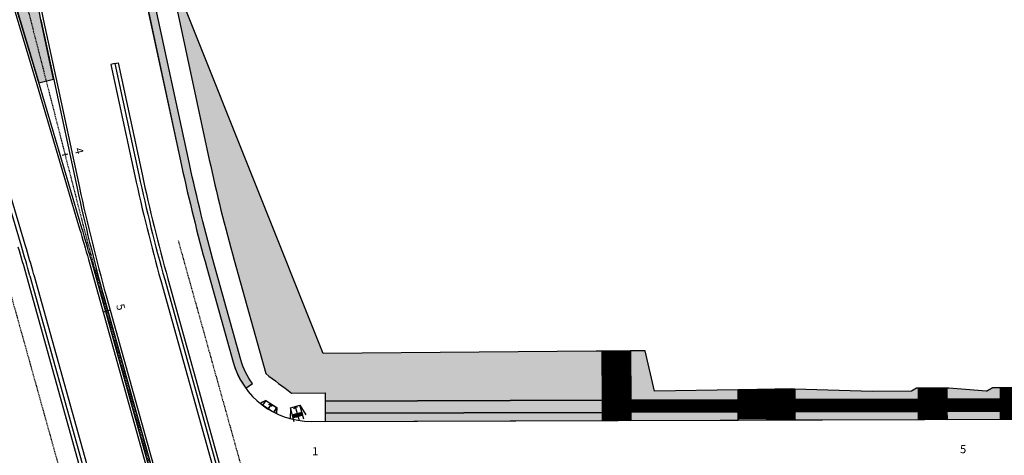
# Model space of a CAD drawing. Units: centimetres. Extents: x 724531 to 876900, y -190854 to -38485.
# Drawn here: x 801113 to 813271, y -110159 to -104781 of the extents above; entities that cross this region are included whole.
import ezdxf
from ezdxf.enums import TextEntityAlignment as Align

# ---------------------------------------------------------------- set-up
doc = ezdxf.new("R2010")
doc.units = ezdxf.units.CM
doc.header["$LTSCALE"] = 10
doc.linetypes.add('DASHDOTX2', pattern=[2, 1, -0.5, 0, -0.5])
for name, color, linetype in [('A-01', 1, 'Continuous'), ('A-02', 2, 'Continuous'), ('BORDA CANTEIRO', 3, 'Continuous'), ('ESTACA', 2, 'Continuous'), ('GRAMA - SÃO CARLOS', 71, 'Continuous'), ('GUIA REBAIXADA', 1, 'Continuous'), ('HACHURA PAVER PASSEIO', 8, 'Continuous'), ('L1', 3, 'DASHDOTX2'), ('MEIO FIO', 1, 'Continuous'), ('MURETA', 2, 'Continuous'), ('NUMERO ESTACAS', 2, 'Continuous'), ('PASSEIO', 2, 'Continuous'), ('PG_MF', 3, 'Continuous'), ('RAMPAS ACESSO', 2, 'Continuous')]:
    doc.layers.add(name, color=color, linetype=linetype)
doc.layers.add('AUXILIAR', color=240, linetype='Continuous', plot=False)
doc.styles.add('PLANTA', font='romans.shx', dxfattribs={"height": 0.75})
pattern_1 = [(90, (0, 0), (-15.24, 15.24), [45.72, -15.24]), (180, (8.881784197001252e-16, 15.23998961220118), (-15.24, 15.24), [45.72, -15.24])]

# ---------------------------------------------------------------- blocks, each defined once
blk = doc.blocks.new('lbl_tic')
at = {"lineweight": -2}
blk.add_line((-6.984919309616089e-10, -0.02498999889940023), (-3.492459654808044e-10, 0.02498999892850406), dxfattribs=at)
blk = doc.blocks.new('guia 35')
at = {"layer": 'A-01'}
for p, q in [((-0.1722193091773079, -0.03695280096872011), (0.1594404921270325, 0.07485713072674116)), ((-0.1658304363154457, -0.05590428403957048), (0.1658302963114693, 0.05590471633331617)), ((0.1594404921270325, 0.07485713072674116), (0.1658302963114693, 0.05590471633331617)), ((-0.1722193091773079, -0.03695280096872011), (-0.1658304363154457, -0.05590428403957048))]:
    blk.add_line(p, q, dxfattribs=at)
blk = doc.blocks.new('RAMPA-1')
at = {"color": 1}
for points in [[(-1.200000000884756, 0.900000000372529), (-0.7999999996973202, 0.9000000013038516), (-0.8000000002793968, 0.5000000009313226), (-1.20000000030268, 0.5000000009313226), (-1.200000000884756, 0.900000000372529)], [(-0.7999999996973202, 0.9000000013038516), (-0.4000000008381903, 0.900000000372529), (-0.3999999989755452, 0.5000000009313226), (-0.8000000002793968, 0.5000000009313226), (-0.7999999996973202, 0.9000000013038516)], [(-0.4000000008381903, 0.900000000372529), (-6.984919309616089e-10, 0.900000000372529), (-1.164153218269348e-10, 0.5000000018626451), (-0.3999999989755452, 0.5000000009313226), (-0.4000000008381903, 0.900000000372529)]]:
    blk.add_lwpolyline(points, dxfattribs=at)
for centre in [(-1.134000000427477, 0.8340000007301569), (-1.134000000776723, 0.7000000011175871), (-1.134000001125969, 0.5659999996423721), (-0.999999999650754, 0.8340000007301569), (-1, 0.7000000011175871), (-1.000000000349246, 0.5660000005736947), (-0.8660000000381842, 0.8339999997988343), (-0.8660000005038455, 0.7000000011175871), (-0.8659999996889383, 0.5660000015050173), (-0.7340000002877787, 0.8340000007301569), (-0.7339999995892867, 0.7000000011175871), (-0.7339999998221174, 0.5659999996423721), (-0.6000000007916242, 0.8340000016614795), (-0.6000000011408702, 0.7000000001862645), (-0.6000000003259629, 0.5660000005736947), (-0.4660000011790544, 0.8340000016614795), (-0.4660000003641471, 0.7000000011175871), (-0.4660000007133931, 0.5660000005736947), (-0.3340000002644956, 0.8340000007301569), (-0.3340000006137416, 0.7000000011175871), (-0.3339999997988343, 0.5660000005736947), (-0.2000000007683411, 0.8340000016614795), (-0.1999999998370185, 0.7000000001862645), (-0.2000000003026798, 0.5660000015050173), (-0.06599999987520278, 0.8340000007301569), (-0.06600000034086406, 0.7000000011175871), (-0.06600000069011003, 0.5660000015050173)]:
    blk.add_circle(centre, 0.0300000000003412, dxfattribs=at)
at = {"layer": 'A-02', "color": 2}
for p, q in [((-1.200000001350418, 1.800000000745058), (-1.607349536847323, 0.4313055537641048)), ((-1.199999998905696, 9.313225746154785e-10), (-1.200000001350418, 1.800000000745058)), ((-1.200000001350418, 1.800000000745058), (-1.164153218269348e-09, 1.800000000745058)), ((-1.164153218269348e-09, 1.800000000745058), (0.4073495384072885, 0.4313055537641048)), ((0, 0), (-1.164153218269348e-09, 1.800000000745058))]:
    blk.add_line(p, q, dxfattribs=at)
blk = doc.blocks.new('RAMPA-CILCOVIA')
at = {"layer": 'A-02'}
for p, q in [((-2.273736754432321e-13, 0.7000065194786771), (-0.3000000000001819, 0.1928121336118807)), ((-2.273736754432321e-13, 0.7000065194786771), (0, 0)), ((0, 0.7000065194787908), (1.599999999999682, 0.7000065194794729)), ((1.599999999999909, 0.7000065194797003), (1.600000000000136, -5.684341886080801e-14)), ((1.899999999999864, 0.2000065189004658), (1.599999999999909, 0.7000065194797003))]:
    blk.add_line(p, q, dxfattribs=at)

msp = doc.modelspace()

# ---------------------------------------------------------------- hatches: boundary and pattern name
at = {"layer": 'GRAMA - SÃO CARLOS'}
h = msp.add_hatch(color=256, dxfattribs=at)
edge = h.paths.add_edge_path()
edge.add_line((802492.6490711861, -102421.6962422379), (802652.3806857372, -102994.611610883))
edge.add_arc((778889.4939339159, -109622.8929280967), 24670.00000000023, 12.151973021760682, 15.585603371183481, ccw=False)
edge.add_line((803006.7055823349, -104429.7241165354), (803454.5630529952, -106509.5859123981))
edge.add_arc((824306.6151190037, -102019.5052186462), 21329.99999999837, 192.1519730177807, 195.5856033812446)
edge.add_line((803760.9169272128, -107750.4026886567), (804151.5773116973, -109150.9481874396))
edge.add_arc((340505.8213378006, -722173.2682549048), 768611.5741605143, 52.86912448116982, 52.898774227067804, ccw=False)
edge.add_line((804468.7454946018, -109390.960300951), (804887.0896687416, -109389.629105014))
edge.add_line((804887.0896687416, -109389.629105014), (804887.0002627283, -109489.6298956278))
edge.add_line((804887.0002627283, -109489.6298956278), (808308.173459016, -109478.7448228097))
edge.add_line((808308.173459016, -109478.7448228097), (808306.2479726371, -108873.5653721252))
edge.add_line((808306.2479726371, -108873.5653721252), (808229.6927195119, -108874.2228475298))
edge.add_line((808229.6927195119, -108874.2228475298), (804862.367959384, -108901.6181561808))
edge.add_line((804862.367959384, -108901.6181561808), (803179.166140754, -104701.8625011666))
edge.add_line((803179.166140754, -104701.8625011666), (802552.0365437524, -102405.1310463098))
edge.add_line((802552.0365437524, -102405.1310463098), (802492.6490711861, -102421.6962422379))
h = msp.add_hatch(color=256, dxfattribs=at)
edge = h.paths.add_edge_path()
edge.add_line((802411.5731588642, -103061.7810607933), (802251.8231748183, -102488.8767250329))
edge.add_line((802251.8231748183, -102488.8767250329), (802155.5001640497, -102515.7445049288))
edge.add_line((802155.5001640497, -102515.7445049288), (802315.2501481122, -103088.6488407475))
edge.add_arc((778889.4939339162, -109622.8929280952), 24319.99999999956, 12.151973021767219, 15.585603371206673, ccw=False)
edge.add_line((802664.548141031, -104503.4010149523), (803112.4056116863, -106583.2628107935))
edge.add_arc((824306.6151190053, -102019.5052186461), 21680.00000000036, 192.1519730177749, 195.5856033812621)
edge.add_line((803423.7863896088, -107844.439918598), (803748.5833087899, -109008.8612874591))
edge.add_arc((804711.8234559579, -108740.1778489713), 1000.011185554419, 195.5857600198817, 216.2487530743027)
edge.add_line((803905.3569625599, -109331.476560504), (803986.0024523124, -109272.3474141675))
edge.add_arc((804711.8305555256, -108740.1751589562), 900.0187468218339, 195.5858209453987, 216.2486174989894, ccw=False)
edge.add_line((803844.9063195513, -108981.9935075386), (803520.1094003319, -107817.5721385387))
edge.add_arc((824306.6151190057, -102019.5052186449), 21580.0000000006, 192.1519730217614, 195.58560338105, ccw=False)
edge.add_line((803210.1648809477, -106562.212269861), (802762.3074098519, -104482.3504719766))
edge.add_arc((778889.4939339155, -109622.8929280949), 24420.00000000013, 12.15197302313365, 15.5856033711808)
h = msp.add_hatch(color=256, dxfattribs=at)
edge = h.paths.add_edge_path()
edge.add_line((801043.7868902412, -103443.3052715204), (800827.4957975992, -102667.120835755))
edge.add_line((800827.4957975992, -102667.120835755), (800538.2700840044, -102747.5685646717))
edge.add_line((800538.2700840044, -102747.5685646717), (800753.6190937188, -103519.6109505494))
edge.add_arc((845985.178273769, -91204.06316769021), 46878.21096255985, 195.2311440358446, 196.915152621314)
edge.add_line((801135.0747944351, -104843.5236021541), (801348.5198724722, -105560.9870157125))
edge.add_line((801348.5198724722, -105560.9870157125), (801531.9143782442, -105514.0424969189))
edge.add_line((801531.9143782442, -105514.0424969189), (801374.125411137, -104781.266410746))
edge.add_arc((778889.5524313726, -109622.8784852384), 22999.93977301295, 12.1519730197702, 15.58560338040083)
h = msp.add_hatch(color=256, dxfattribs=at)
h.paths.add_polyline_path([(812295.4232095024, -110816.0655094624), (808945.5874172109, -110826.7236095887), (808945.5874260733, -110926.7241157132), (812295.7413757306, -110916.0650033123)])
h.paths.add_polyline_path([(812296.2186250732, -111066.0642440873), (808945.5874393668, -111076.7248748996), (808945.5874464985, -111157.1963342065), (809032.2210534833, -111157.1824118905), (812296.493830569, -111152.5612002066)])
h.paths.add_polyline_path([(813222.4686315453, -109327.1712277262), (813126.778208386, -109327.3758090447), (813050.5724123938, -109367.797405629), (812586.8284957925, -109330.9255946603), (812562.0476516759, -109330.8839908253), (812562.4750306655, -109465.2090034451), (813222.9011378085, -109463.1077399735)])
h.paths.add_polyline_path([(809983.5431125351, -109350.8858449886), (808950.3329991117, -109365.6001254185), (808834.7249209554, -108870.3942523167), (808732.7954337449, -108869.9020772746), (808656.2401806203, -108870.5595526792), (808658.1716874909, -109477.6312410106), (809983.9329548385, -109473.4130950392)])
h.paths.add_polyline_path([(809984.4102041811, -109623.4123358141), (808658.6489368334, -109627.6304817854), (808658.9671030617, -109727.6299756354), (809984.7283704093, -109723.411829664)])
h.paths.add_polyline_path([(812212.0440105529, -109330.29637994), (812187.263166436, -109330.2547761051), (812126.2953316668, -109367.4391763854), (811637.4726123988, -109370.9117461347), (810683.5141986053, -109340.6846260204), (810683.9294117884, -109471.1859314407), (812212.4768021905, -109466.3225852443)])
h.paths.add_polyline_path([(812212.954051533, -109616.3218260193), (810684.4066611308, -109621.1851722157), (810684.7248273592, -109721.1846660656), (812213.2722177614, -109716.3213198693)])
h.paths.add_polyline_path([(813223.3783871509, -109613.1069807484), (812562.952280008, -109615.2082442201), (812563.2704462364, -109715.2077380701), (813223.6965533793, -109713.1064745984)])
h = msp.add_hatch(color=256, dxfattribs=at)
h.paths.add_polyline_path([(808595.5874173096, -110827.8371970224), (805193.3338269823, -110838.662073723), (805194.0595654543, -110938.6602708093), (808595.587426172, -110927.8377031467)])
h.paths.add_polyline_path([(808595.5874394655, -111077.8384623333), (805195.148173162, -111088.6575664384), (805195.6872630033, -111162.937784847), (808508.9538395181, -111157.2665027158), (808595.5874465035, -111157.2525803997)])
h.paths.add_polyline_path([(808308.6507083585, -109628.7440635847), (804886.8661537087, -109639.6310815483), (804886.7767476954, -109739.6318721622), (808308.9454802485, -109728.7436318679)])
at = {"layer": 'HACHURA PAVER PASSEIO', "ltscale": 0.01}
h = msp.add_hatch(dxfattribs=at)
h.set_pattern_fill('AR-HBONE', color=256, scale=0.15, angle=45, style=0)
h.set_pattern_definition(pattern_1)
h.paths.add_polyline_path([(808656.2401805272, -108870.5595527898), (808306.2479725439, -108873.5653722358), (808308.1734589229, -109478.7448229203), (808308.9052393705, -109708.7430686504), (808658.9034715999, -109707.6306668845), (808658.6489367402, -109627.630481896)])
h = msp.add_hatch(dxfattribs=at)
h.set_pattern_fill('AR-HBONE', color=256, scale=0.15, angle=45, style=0)
h.set_pattern_definition(pattern_1)
h.paths.add_polyline_path([(810683.5141985122, -109340.684626131), (810645.1384205988, -109339.4686514809), (810021.9132829118, -109350.3394030532), (809983.543112442, -109350.8858450992), (809983.9329547454, -109473.4130951498), (809984.664735193, -109703.4113408799), (810334.6168749788, -109702.2990856098), (810334.6168712577, -109702.2979056549), (810684.6611958975, -109701.1853573931), (810684.4066610377, -109621.1851723263)])
h = msp.add_hatch(dxfattribs=at)
h.set_pattern_fill('AR-HBONE', color=256, scale=0.15, angle=45, style=0)
h.set_pattern_definition(pattern_1)
h.paths.add_polyline_path([(812562.0476515827, -109330.883990936), (812212.0440104598, -109330.2963800506), (812212.4768020974, -109466.3225853549), (812213.2085825449, -109696.3208310839), (812563.2068147744, -109695.208429318), (812562.9522799149, -109615.2082443307)])
h = msp.add_hatch(dxfattribs=at)
h.set_pattern_fill('AR-HBONE', color=256, scale=0.15, angle=45, style=0)
h.set_pattern_definition(pattern_1)
h.paths.add_polyline_path([(813572.4680221964, -109326.4229467185), (813222.4686314522, -109327.1712278367), (813222.9011377153, -109463.1077400841), (813223.632918163, -109693.1059858141), (813573.6311503923, -109691.9935840482), (813573.3766155328, -109611.9933990599)])
h = msp.add_hatch(dxfattribs=at)
h.set_pattern_fill('AR-HBONE', color=256, scale=0.15, angle=45, style=0)
h.set_pattern_definition(pattern_1)
h.paths.add_polyline_path([(804886.8875817158, -109639.631013494), (808308.6507082654, -109628.7440637078), (808308.1777098067, -109478.7448094077), (804887.0216907355, -109489.6298275735)])
h = msp.add_hatch(dxfattribs=at)
h.set_pattern_fill('AR-HBONE', color=256, scale=0.15, angle=45, style=0)
h.set_pattern_definition(pattern_1)
h.paths.add_polyline_path([(809983.9329547454, -109473.4130951498), (808658.1716873978, -109477.6312411211), (808658.6489367402, -109627.630481896), (809984.410204088, -109623.4123359248)])
h = msp.add_hatch(dxfattribs=at)
h.set_pattern_fill('AR-HBONE', color=256, scale=0.15, angle=45, style=0)
h.set_pattern_definition(pattern_1)
h.paths.add_polyline_path([(812212.4768020974, -109466.3225853549), (810683.9294116952, -109471.1859315513), (810684.4066610377, -109621.1851723263), (812212.9540514399, -109616.3218261299)])
h = msp.add_hatch(dxfattribs=at)
h.set_pattern_fill('AR-HBONE', color=256, scale=0.15, angle=45, style=0)
h.set_pattern_definition(pattern_1)
h.paths.add_polyline_path([(813222.9011377153, -109463.1077400841), (812562.4750305724, -109465.2090035557), (812562.9522799149, -109615.2082443307), (813223.3783870578, -109613.106980859)])

# ---------------------------------------------------------------- linework, layer by layer
at = {"layer": 'AUXILIAR'}
msp.add_circle((800715.6032475079, -114669.7064884101), 76184.34734729213, dxfattribs=at)
at = {"layer": 'BORDA CANTEIRO'}
msp.add_line((813050.5724123938, -109367.797405629), (813126.778208386, -109327.3758090447), dxfattribs=at)
msp.add_lwpolyline([(802492.6490711861, -102421.6962422379), (802652.3806857372, -102994.611610883, -0.01498315978766222), (803006.7055823349, -104429.7241165354), (803454.5630529952, -106509.5859123981, 0.01498315984894175), (803760.9169272128, -107750.4026886567), (804151.5773116973, -109150.9481874396, -0.0001293714227967933), (804468.7454946018, -109390.960300951), (804468.7454946018, -109390.960300951), (804887.0896687416, -109389.629105014), (804887.0002627283, -109489.6298956278), (808308.173459016, -109478.7448228097), (808306.2479726371, -108873.5653721252), (808229.6927195119, -108874.2228475298), (804862.367959384, -108901.6181561808), (803179.166140754, -104701.8625011666), (802552.0365437524, -102405.1310463098), (802492.6490711861, -102421.6962422379)], format="xyb", dxfattribs=at)
for points in [[(802411.5731588642, -103061.7810607933), (802251.8231748183, -102488.8767250329), (802155.5001640497, -102515.7445049288), (802315.2501481122, -103088.6488407475, -0.01498315978773526), (802664.548141031, -104503.4010149523), (803112.4056116863, -106583.2628107935, 0.0149831598490434), (803423.7863896088, -107844.439918598), (803748.5833087899, -109008.8612874591, 0.09040440520579872), (803905.3569625599, -109331.476560504), (803986.0024523124, -109272.3474141675, -0.09040354080179541), (803844.9063195513, -108981.9935075386), (803520.1094003319, -107817.5721385387, -0.01498315983071957), (803210.1648809477, -106562.212269861), (802762.3074098519, -104482.3504719766, 0.0149831597816584)], [(801043.7868902412, -103443.3052715204), (800827.4957975992, -102667.120835755), (800538.2700840044, -102747.5685646717), (800753.6190937188, -103519.6109505494, 0.007348005855215123), (801135.0747944351, -104843.5236021541), (801348.5198724722, -105560.9870157125), (801348.5198724722, -105560.9870157125), (801531.9143782442, -105514.0424969189), (801531.9143782442, -105514.0424969189), (801374.125411137, -104781.266410746, 0.0149831598365765)]]:
    msp.add_lwpolyline(points, format="xyb", close=True, dxfattribs=at)
for points in [[(809983.5431125351, -109350.8858449886), (808950.3329991117, -109365.6001254185), (808834.7249209554, -108870.3942523167), (808732.7954337449, -108869.9020772746), (808656.2401806203, -108870.5595526792), (808658.1716874909, -109477.6312410106), (809983.9329548385, -109473.4130950392)], [(812212.0440105529, -109330.29637994), (812187.263166436, -109330.2547761051), (812126.2953316668, -109367.4391763854), (811637.4726123988, -109370.9117461347), (810683.5141986053, -109340.6846260204), (810683.9294117884, -109471.1859314407), (812212.4768021905, -109466.3225852443)], [(813222.4686315453, -109327.1712277262), (813126.778208386, -109327.3758090447), (813050.5724123938, -109367.797405629), (812586.8284957925, -109330.9255946603), (812562.0476516759, -109330.8839908253), (812562.4750306655, -109465.2090034451), (813222.9011378085, -109463.1077399735)], [(808308.6507083585, -109628.7440635847), (804886.8661537087, -109639.6310815483), (804886.7767476954, -109739.6318721622), (808308.9454802485, -109728.7436318679)], [(809984.4102041811, -109623.4123358141), (808658.6489368334, -109627.6304817854), (808658.9671030617, -109727.6299756354), (809984.7283704093, -109723.411829664)], [(812212.954051533, -109616.3218260193), (810684.4066611308, -109621.1851722157), (810684.7248273592, -109721.1846660656), (812213.2722177614, -109716.3213198693)], [(813223.3783871509, -109613.1069807484), (812562.952280008, -109615.2082442201), (812563.2704462364, -109715.2077380701), (813223.6965533793, -109713.1064745984)]]:
    msp.add_lwpolyline(points, close=True, dxfattribs=at)
at = {"layer": 'L1', "ltscale": 0.8, "flags": 128}
for points in [[(799572.1341109211, -98725.60859191304), (801084.5230206578, -104147.6365118844), (801952.653063515, -107539.0927301616), (811150.7199100904, -140514.8537596965), (812033.3072146252, -143902.2773566285), (816155.6479763415, -159361.5910490929)], [(803070.0910097893, -107506.8975625122), (811432.071031595, -137485.2244777264)], [(800960.4656695061, -108020.3205442447), (809322.4456913118, -137998.6474594589)]]:
    msp.add_lwpolyline(points, dxfattribs=at)
at = {"layer": 'MEIO FIO'}
msp.add_line((802664.5481417442, -104503.4006510109), (803112.4056110689, -106583.2624402109), dxfattribs=at)
at = {"layer": 'MEIO FIO', "color": 51, "lineweight": -2}
for p, q in [((801881.993766497, -107354.1786229139), (801343.9596550518, -105545.6581652932)), ((801182.3009033359, -107562.3369692822), (800631.7248857645, -105711.6587871464))]:
    msp.add_line(p, q, dxfattribs=at)
for points in [[(800903.0105695205, -102938.6112124112), (800931.913348796, -102930.5719447059), (801072.6833076358, -103435.2428283225, -0.01498315989935026), (801403.4535724812, -104774.9526478964), (801558.5259284788, -105495.1127210807)], [(800614.0995783913, -103019.1983626794), (800585.1387464183, -103027.2537776614), (800858.1775847033, -104006.1185359637, 0.004285320830469538), (800967.4948511787, -104385.4369166921), (801314.7100786685, -105552.5484971599)], [(801558.5259284322, -105495.1127211271), (801851.3110416617, -106854.8144372327, 0.0149831598541426), (802181.2195504691, -108191.0339102296), (805423.890219046, -119816.2519972441)], [(801558.5259284788, -105495.1127210807), (801851.3110417083, -106854.8144371863, 0.0149831598541426), (802181.2195505158, -108191.0339101831), (805423.8902190926, -119816.2519971977)], [(801314.7100786219, -105552.5484972063), (801853.239265238, -107362.7330754099, -0.004285320810190943), (801962.2717271234, -107741.0632172746), (805329.1847516336, -119816.3770803012)], [(801314.7100786685, -105552.5484971599), (801853.2392652847, -107362.7330753635, -0.004285320810190943), (801962.2717271701, -107741.0632172282), (805329.1847516802, -119816.3770802548)]]:
    msp.add_lwpolyline(points, format="xyb", dxfattribs=at)
at = {"layer": 'MEIO FIO'}
msp.add_arc((824306.6151190837, -102019.5048510538), 21680, 192.1519736015374, 195.5855988825355, dxfattribs=at)
at = {"layer": 'MEIO FIO', "color": 51, "lineweight": -2}
msp.add_arc((824306.6151190837, -102019.5048510538), 22270, 192.1519736015374, 195.5855988825355, dxfattribs=at)
at = {"layer": 'MURETA'}
for p, q in [((802288.5170555951, -105322.3570270858), (802584.5055587627, -106696.9353692252)), ((802327.6207632432, -105313.9368100829), (802623.6092664169, -106688.5151522362)), ((801134.3767345452, -107576.5943903264), (800583.8007170839, -105725.9162081444)), ((804524.5755464395, -119867.439818452), (801201.3199414931, -107953.3186793085)), ((804524.5755464862, -119867.4398184056), (801201.3199415397, -107953.3186792621)), ((801239.8491457702, -107942.5715673294), (804552.1456095008, -119817.4033614657)), ((801239.8491458169, -107942.5715672829), (804552.1456095475, -119817.4033614192)), ((802903.642130808, -107989.525560665), (806202.2336210104, -119815.2239935471)), ((802903.6421308545, -107989.5255606185), (806202.2336210571, -119815.2239935006)), ((802942.1713351891, -107978.7784486258), (806257.686853705, -119865.1507969309)), ((802942.1713352358, -107978.7784485793), (806257.6868537515, -119865.1507968845))]:
    msp.add_line(p, q, dxfattribs=at)
msp.add_lwpolyline([(802288.5170555892, -105322.357027072), (802327.6207632374, -105313.9368100693)], dxfattribs=at)
for centre, radius, start, end in [((824306.6151190908, -102019.5048510705), 22220, 192.1519736015374, 195.5855988825355), ((824306.6151190908, -102019.5048510705), 22180, 192.1519736015374, 195.5855988825355), ((779836.8761585695, -113912.5922767219), 22180, 15.58559888253554, 16.56772523569521), ((779836.8761585695, -113912.5922767219), 22220, 15.58559888253554, 16.56772523569521)]:
    msp.add_arc(centre, radius, start, end, dxfattribs=at)
at = {"layer": 'PASSEIO'}
for points in [[(808656.2401805272, -108870.5595527898), (808306.2479725439, -108873.5653722358), (808308.1734589229, -109478.7448229203), (808308.9052393705, -109708.7430686504), (808658.9034715999, -109707.6306668845), (808658.6489367402, -109627.630481896)], [(810683.5141985122, -109340.684626131), (810645.1384205988, -109339.4686514809), (810021.9132829118, -109350.3394030532), (809983.543112442, -109350.8858450992), (809983.9329547454, -109473.4130951498), (809984.664735193, -109703.4113408799), (810334.6168749788, -109702.2990856098), (810334.6168712577, -109702.2979056549), (810684.6611958975, -109701.1853573931), (810684.4066610377, -109621.1851723263)], [(812562.0476515827, -109330.883990936), (812212.0440104598, -109330.2963800506), (812212.4768020974, -109466.3225853549), (812213.2085825449, -109696.3208310839), (812563.2068147744, -109695.208429318), (812562.9522799149, -109615.2082443307)], [(813572.4680221964, -109326.4229467185), (813222.4686314522, -109327.1712278367), (813222.9011377153, -109463.1077400841), (813223.632918163, -109693.1059858141), (813573.6311503923, -109691.9935840482), (813573.3766155328, -109611.9933990599)], [(804886.8875817158, -109639.631013494), (808308.6507082654, -109628.7440637078), (808308.1777098067, -109478.7448094077), (804887.0216907355, -109489.6298275735), (804886.8875817158, -109639.631013494)], [(809983.9329547454, -109473.4130951498), (808658.1716873978, -109477.6312411211), (808658.6489367402, -109627.630481896), (809984.410204088, -109623.4123359248)], [(812212.4768020974, -109466.3225853549), (810683.9294116952, -109471.1859315513), (810684.4066610377, -109621.1851723263), (812212.9540514399, -109616.3218261299)], [(813222.9011377153, -109463.1077400841), (812562.4750305724, -109465.2090035557), (812562.9522799149, -109615.2082443307), (813223.3783870578, -109613.106980859)]]:
    msp.add_lwpolyline(points, close=True, dxfattribs=at)
at = {"layer": 'PG_MF', "ltscale": 0.01}
for p, q in [((801343.9596550518, -105545.6581652932), (800996.2493523355, -104376.8824642529)), ((801343.9596550514, -105545.6581652932), (800996.249352335, -104376.882464253)), ((802664.5481417438, -104503.4006510109), (803112.4056110688, -106583.2624402109)), ((801374.1257918652, -104781.2678106904), (801529.3197955587, -105501.9928189572)), ((801374.1257918647, -104781.2678106904), (801529.3197955582, -105501.9928189573)), ((802288.5170555802, -105322.3570270333), (802239.637421132, -105332.8822982626)), ((802239.637421132, -105332.8822982626), (802535.6259244096, -106707.4606403559)), ((801529.3197955586, -105501.9928189572), (801821.98326108, -106861.1295999367)), ((801529.3197955582, -105501.9928189573), (801821.9832610795, -106861.1295999367)), ((801991.1691146741, -107733.0046195762), (805360.3193241488, -119816.3359590479)), ((801991.1691147207, -107733.0046195297), (805360.3193241954, -119816.3359590015)), ((801288.0106511964, -107929.1376773143), (804604.0351699442, -119817.3348278433)), ((801288.010651243, -107929.1376772678), (804604.0351699907, -119817.3348277968)), ((803423.7863889649, -107844.4395486997), (803748.5833088807, -109008.8609198955)), ((803423.7863889644, -107844.4395486998), (803748.5833088805, -109008.8609198955)), ((802855.4806253677, -108002.9594506468), (806150.3440604432, -119815.2925271824)), ((802855.4806254143, -108002.9594506003), (806150.3440604899, -119815.292527136)), ((802152.3226472224, -108199.0942442937), (805392.7564831777, -119816.2931173924)), ((802152.3226472691, -108199.0942442472), (805392.7564832242, -119816.2931173459)), ((804714.9950786862, -109740.1780585945), (824619.44875403, -109676.84848852))]:
    msp.add_line(p, q, dxfattribs=at)
for centre, radius, start, end in [((824306.6151190833, -102019.5048510538), 21679.99999999999, 192.1519736015374, 195.5855988825355), ((824306.6151191622, -102019.5048508848), 23000, 192.1519730220087, 195.5856033345001), ((824306.6151190837, -102019.5048510538), 23000, 192.1519736015374, 195.5855988825355), ((824306.6151190833, -102019.5048510538), 22999.99999999999, 192.1519736015374, 195.5855988825355), ((779836.8749521115, -113912.5926188042), 23000.00125400423, 15.58559889538524, 16.5677205105237), ((779836.8761585624, -113912.5922767051), 22270, 15.58559888253554, 16.56772523569521), ((804711.8134163297, -108740.1831201146), 999.9999999999998, 195.5855988825355, 270.1823175133203), ((804711.8134163292, -108740.1831201146), 999.9999999999995, 195.5855988825355, 270.1823175133203)]:
    msp.add_arc(centre, radius, start, end, dxfattribs=at)
at = {"layer": 'RAMPAS ACESSO'}
for points, elevation in [([(804082.3989733806, -109516.4839118386), (804150.9801492208, -109481.819938812), (804285.8183801895, -109567.9515327206), (804283.6762012906, -109643.6659864059, -0.0597353980874608), (804082.3989733806, -109516.4839118386, -0.4906682536338097)], 2.17872453325169e-06), ([(804082.8790261834, -109517.2656203784), (804151.4602020236, -109482.6016473517), (804286.2984329923, -109568.7332412603), (804284.1562540933, -109644.4476949457, -0.0597353980874608), (804082.8790261834, -109517.2656203784, -0.4906682536338097)], 4.626380385034233e-06)]:
    msp.add_lwpolyline(points, format="xyb", dxfattribs=dict(at, elevation=elevation))
at = {"layer": 'RAMPAS ACESSO', "color": 1}
for points, elevation in [([(804186.8281505529, -109530.8435535829), (804218.3352365312, -109525.7929213594), (804223.5980356026, -109557.7479787711), (804218.3352357821, -109525.7929225622), (804179.2580327229, -109586.0986934965)], -2.447655851782542e-06), ([(804542.3407379799, -109569.9170741797), (804513.7751855125, -109555.6968574117), (804499.2188192073, -109584.6266854141), (804513.7751858686, -109555.6968587833), (804562.1636490951, -109729.1784502468)], 1.197503336438426e-06)]:
    msp.add_lwpolyline(points, dxfattribs=dict(at, elevation=elevation))
msp.add_lwpolyline([(804187.3082033558, -109531.6252621227), (804218.815289334, -109526.5746298991), (804224.0780884054, -109558.5296873109), (804218.8152885849, -109526.5746311019), (804179.7380855257, -109586.8804020362)], dxfattribs=at)

# ---------------------------------------------------------------- block references
at = {"layer": 'ESTACA', "lineweight": -2, "yscale": 1500.600240096039, "zscale": 1500.600240096039}
for p, xscale, rotation in [((801672.4826853507, -106444.5728718415), 1500.600240096039, 284.3580245457331), ((802186.4539735788, -108377.2865661088), 1500.600240096038, 285.5856033750187)]:
    msp.add_blockref('lbl_tic', p, dxfattribs=dict(at, xscale=xscale, rotation=rotation))
at = {"layer": 'GUIA REBAIXADA', "xscale": -1000.000000000001, "yscale": 1000, "zscale": 1000}
for p, rotation in [((808483.944665378, -109728.1867004466), 18.81221438760069), ((810159.7041612004, -109722.8549726761), 18.81221438760013), ((810509.6791298091, -109721.7414648822), 18.81221438760013), ((812388.2480085525, -109715.7644628801), 18.81221438760069), ((813398.6723441704, -109712.5496176103), 18.81221438760069)]:
    msp.add_blockref('guia 35', p, dxfattribs=dict(at, rotation=rotation))
at = {"layer": 'RAMPAS ACESSO', "xscale": 100, "yscale": 99.99999999999999}
for name, p, zscale, rotation in [('RAMPA-CILCOVIA', (804113.277812355, -109540.8031432844, -2.447320926145087e-06), 99.99999999999997, 327.4304855822166), ('RAMPA-1', (804619.803154066, -109712.993283257, 1.197537098258091e-06), 100.0000000000001, 15.5856029392424)]:
    msp.add_blockref(name, p, dxfattribs=dict(at, zscale=zscale, rotation=rotation))

# ---------------------------------------------------------------- texts
at = {"layer": 'NUMERO ESTACAS', "style": 'PLANTA'}
for s, rotation, p in [('4', 284.3580125680298, (801769.3591947865, -106419.7748491428)), ('5', 285.585624297753, (802282.7769843293, -108350.4187861445))]:
    msp.add_text(s, height=99.99999999999997, rotation=rotation, dxfattribs=at).set_placement(p, align=Align.BOTTOM_CENTER)
at = {"layer": 'NUMERO ESTACAS', "lineweight": -2, "style": 'PLANTA'}
for s, p in [('1', (804762.7830735276, -110190.0282904745)), ('5', (812762.7425814932, -110164.5749922315))]:
    msp.add_text(s, height=99.99999999999997, rotation=0.1822995223397819, dxfattribs=at).set_placement(p, align=Align.BOTTOM_CENTER)

doc.saveas('drawing.dxf')
